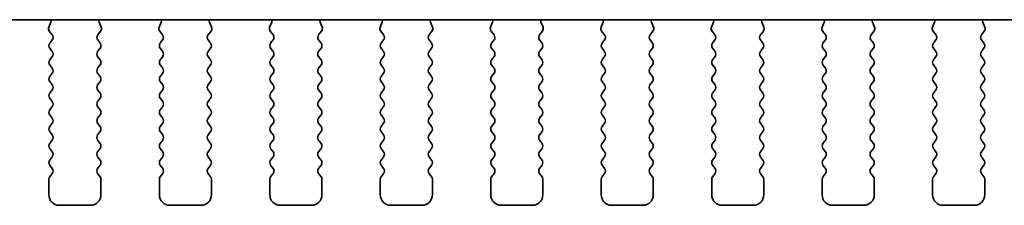
# Model space of a CAD drawing. Units: millimetres. Extents: x 0 to 5709, y 0 to 1124.
# Drawn here: x 1333 to 1381, y 753 to 762 of the extents above; entities that cross this region are included whole.
import ezdxf

# ---------------------------------------------------------------- set-up
doc = ezdxf.new("R2010")
doc.units = ezdxf.units.MM
doc.header["$LTSCALE"] = 2
doc.layers.add('Visible (ISO)', color=7, linetype='Continuous', lineweight=35)

msp = doc.modelspace()

# ---------------------------------------------------------------- linework, layer by layer
at = {"layer": 'Visible (ISO)'}
for p, q in [((1405.9502, 761.5201), (1255.4137, 761.5201)), ((1334.7249, 761.1658), (1334.8232, 761.41)), ((1337.1407, 761.41), (1337.239, 761.1658)), ((1340.0249, 761.1658), (1340.1232, 761.41)), ((1342.4407, 761.41), (1342.539, 761.1658)), ((1345.3249, 761.1658), (1345.4232, 761.41)), ((1347.7407, 761.41), (1347.839, 761.1658)), ((1350.6249, 761.1658), (1350.7232, 761.41)), ((1353.0407, 761.41), (1353.139, 761.1658)), ((1355.9249, 761.1658), (1356.0232, 761.41)), ((1358.3407, 761.41), (1358.439, 761.1658)), ((1361.2249, 761.1658), (1361.3232, 761.41)), ((1363.6407, 761.41), (1363.739, 761.1658)), ((1366.5249, 761.1658), (1366.6232, 761.41)), ((1368.9407, 761.41), (1369.039, 761.1658)), ((1371.8249, 761.1658), (1371.9232, 761.41)), ((1374.2407, 761.41), (1374.339, 761.1658)), ((1377.1249, 761.1658), (1377.2232, 761.41)), ((1379.5407, 761.41), (1379.639, 761.1658)), ((1334.8881, 760.7941), (1334.7526, 760.9683)), ((1337.2113, 760.9683), (1337.0758, 760.7941)), ((1340.1881, 760.7941), (1340.0526, 760.9683)), ((1342.5113, 760.9683), (1342.3758, 760.7941)), ((1345.4881, 760.7941), (1345.3526, 760.9683)), ((1347.8113, 760.9683), (1347.6758, 760.7941)), ((1350.7881, 760.7941), (1350.6526, 760.9683)), ((1353.1113, 760.9683), (1352.9758, 760.7941)), ((1356.0881, 760.7941), (1355.9526, 760.9683)), ((1358.4113, 760.9683), (1358.2758, 760.7941)), ((1361.3881, 760.7941), (1361.2526, 760.9683)), ((1363.7113, 760.9683), (1363.5758, 760.7941)), ((1366.6881, 760.7941), (1366.5526, 760.9683)), ((1369.0113, 760.9683), (1368.8758, 760.7941)), ((1371.9881, 760.7941), (1371.8526, 760.9683)), ((1374.3113, 760.9683), (1374.1758, 760.7941)), ((1377.2881, 760.7941), (1377.1526, 760.9683)), ((1379.6113, 760.9683), (1379.4758, 760.7941)), ((1334.772, 760.3935), (1334.8903, 760.5513)), ((1334.892, 759.9935), (1334.772, 760.1535)), ((1337.192, 760.1535), (1337.072, 759.9935)), ((1337.0736, 760.5513), (1337.192, 760.3935)), ((1340.072, 760.3935), (1340.1903, 760.5513)), ((1340.192, 759.9935), (1340.072, 760.1535)), ((1342.492, 760.1535), (1342.372, 759.9935)), ((1342.3736, 760.5513), (1342.492, 760.3935)), ((1345.372, 760.3935), (1345.4903, 760.5513)), ((1345.492, 759.9935), (1345.372, 760.1535)), ((1347.792, 760.1535), (1347.672, 759.9935)), ((1347.6736, 760.5513), (1347.792, 760.3935)), ((1350.672, 760.3935), (1350.7903, 760.5513)), ((1350.792, 759.9935), (1350.672, 760.1535)), ((1353.092, 760.1535), (1352.972, 759.9935)), ((1352.9736, 760.5513), (1353.092, 760.3935)), ((1355.972, 760.3935), (1356.0903, 760.5513)), ((1356.092, 759.9935), (1355.972, 760.1535)), ((1358.392, 760.1535), (1358.272, 759.9935)), ((1358.2736, 760.5513), (1358.392, 760.3935)), ((1361.272, 760.3935), (1361.3903, 760.5513)), ((1361.392, 759.9935), (1361.272, 760.1535)), ((1363.692, 760.1535), (1363.572, 759.9935)), ((1363.5736, 760.5513), (1363.692, 760.3935)), ((1366.572, 760.3935), (1366.6903, 760.5513)), ((1366.692, 759.9935), (1366.572, 760.1535)), ((1368.992, 760.1535), (1368.872, 759.9935)), ((1368.8736, 760.5513), (1368.992, 760.3935)), ((1371.872, 760.3935), (1371.9903, 760.5513)), ((1371.992, 759.9935), (1371.872, 760.1535)), ((1374.292, 760.1535), (1374.172, 759.9935)), ((1374.1736, 760.5513), (1374.292, 760.3935)), ((1377.172, 760.3935), (1377.2903, 760.5513)), ((1377.292, 759.9935), (1377.172, 760.1535)), ((1379.592, 760.1535), (1379.472, 759.9935)), ((1379.4736, 760.5513), (1379.592, 760.3935)), ((1334.772, 759.5935), (1334.892, 759.7535)), ((1337.072, 759.7535), (1337.192, 759.5935)), ((1340.072, 759.5935), (1340.192, 759.7535)), ((1342.372, 759.7535), (1342.492, 759.5935)), ((1345.372, 759.5935), (1345.492, 759.7535)), ((1347.672, 759.7535), (1347.792, 759.5935)), ((1350.672, 759.5935), (1350.792, 759.7535)), ((1352.972, 759.7535), (1353.092, 759.5935)), ((1355.972, 759.5935), (1356.092, 759.7535)), ((1358.272, 759.7535), (1358.392, 759.5935)), ((1361.272, 759.5935), (1361.392, 759.7535)), ((1363.572, 759.7535), (1363.692, 759.5935)), ((1366.572, 759.5935), (1366.692, 759.7535)), ((1368.872, 759.7535), (1368.992, 759.5935)), ((1371.872, 759.5935), (1371.992, 759.7535)), ((1374.172, 759.7535), (1374.292, 759.5935)), ((1377.172, 759.5935), (1377.292, 759.7535)), ((1379.472, 759.7535), (1379.592, 759.5935)), ((1334.892, 759.1935), (1334.772, 759.3535)), ((1337.192, 759.3535), (1337.072, 759.1935)), ((1340.192, 759.1935), (1340.072, 759.3535)), ((1342.492, 759.3535), (1342.372, 759.1935)), ((1345.492, 759.1935), (1345.372, 759.3535)), ((1347.792, 759.3535), (1347.672, 759.1935)), ((1350.792, 759.1935), (1350.672, 759.3535)), ((1353.092, 759.3535), (1352.972, 759.1935)), ((1356.092, 759.1935), (1355.972, 759.3535)), ((1358.392, 759.3535), (1358.272, 759.1935)), ((1361.392, 759.1935), (1361.272, 759.3535)), ((1363.692, 759.3535), (1363.572, 759.1935)), ((1366.692, 759.1935), (1366.572, 759.3535)), ((1368.992, 759.3535), (1368.872, 759.1935)), ((1371.992, 759.1935), (1371.872, 759.3535)), ((1374.292, 759.3535), (1374.172, 759.1935)), ((1377.292, 759.1935), (1377.172, 759.3535)), ((1379.592, 759.3535), (1379.472, 759.1935)), ((1334.772, 758.7935), (1334.892, 758.9535)), ((1337.072, 758.9535), (1337.192, 758.7935)), ((1340.072, 758.7935), (1340.192, 758.9535)), ((1342.372, 758.9535), (1342.492, 758.7935)), ((1345.372, 758.7935), (1345.492, 758.9535)), ((1347.672, 758.9535), (1347.792, 758.7935)), ((1350.672, 758.7935), (1350.792, 758.9535)), ((1352.972, 758.9535), (1353.092, 758.7935)), ((1355.972, 758.7935), (1356.092, 758.9535)), ((1358.272, 758.9535), (1358.392, 758.7935)), ((1361.272, 758.7935), (1361.392, 758.9535)), ((1363.572, 758.9535), (1363.692, 758.7935)), ((1366.572, 758.7935), (1366.692, 758.9535)), ((1368.872, 758.9535), (1368.992, 758.7935)), ((1371.872, 758.7935), (1371.992, 758.9535)), ((1374.172, 758.9535), (1374.292, 758.7935)), ((1377.172, 758.7935), (1377.292, 758.9535)), ((1379.472, 758.9535), (1379.592, 758.7935)), ((1334.892, 758.3935), (1334.772, 758.5535)), ((1337.192, 758.5535), (1337.072, 758.3935)), ((1340.192, 758.3935), (1340.072, 758.5535)), ((1342.492, 758.5535), (1342.372, 758.3935)), ((1345.492, 758.3935), (1345.372, 758.5535)), ((1347.792, 758.5535), (1347.672, 758.3935)), ((1350.792, 758.3935), (1350.672, 758.5535)), ((1353.092, 758.5535), (1352.972, 758.3935)), ((1356.092, 758.3935), (1355.972, 758.5535)), ((1358.392, 758.5535), (1358.272, 758.3935)), ((1361.392, 758.3935), (1361.272, 758.5535)), ((1363.692, 758.5535), (1363.572, 758.3935)), ((1366.692, 758.3935), (1366.572, 758.5535)), ((1368.992, 758.5535), (1368.872, 758.3935)), ((1371.992, 758.3935), (1371.872, 758.5535)), ((1374.292, 758.5535), (1374.172, 758.3935)), ((1377.292, 758.3935), (1377.172, 758.5535)), ((1379.592, 758.5535), (1379.472, 758.3935)), ((1334.772, 757.9935), (1334.892, 758.1535)), ((1334.892, 757.5935), (1334.772, 757.7535)), ((1337.072, 758.1535), (1337.192, 757.9935)), ((1337.192, 757.7535), (1337.072, 757.5935)), ((1340.072, 757.9935), (1340.192, 758.1535)), ((1340.192, 757.5935), (1340.072, 757.7535)), ((1342.372, 758.1535), (1342.492, 757.9935)), ((1342.492, 757.7535), (1342.372, 757.5935)), ((1345.372, 757.9935), (1345.492, 758.1535)), ((1345.492, 757.5935), (1345.372, 757.7535)), ((1347.672, 758.1535), (1347.792, 757.9935)), ((1347.792, 757.7535), (1347.672, 757.5935)), ((1350.672, 757.9935), (1350.792, 758.1535)), ((1350.792, 757.5935), (1350.672, 757.7535)), ((1352.972, 758.1535), (1353.092, 757.9935)), ((1353.092, 757.7535), (1352.972, 757.5935)), ((1355.972, 757.9935), (1356.092, 758.1535)), ((1356.092, 757.5935), (1355.972, 757.7535)), ((1358.272, 758.1535), (1358.392, 757.9935)), ((1358.392, 757.7535), (1358.272, 757.5935)), ((1361.272, 757.9935), (1361.392, 758.1535)), ((1361.392, 757.5935), (1361.272, 757.7535)), ((1363.572, 758.1535), (1363.692, 757.9935)), ((1363.692, 757.7535), (1363.572, 757.5935)), ((1366.572, 757.9935), (1366.692, 758.1535)), ((1366.692, 757.5935), (1366.572, 757.7535)), ((1368.872, 758.1535), (1368.992, 757.9935)), ((1368.992, 757.7535), (1368.872, 757.5935)), ((1371.872, 757.9935), (1371.992, 758.1535)), ((1371.992, 757.5935), (1371.872, 757.7535)), ((1374.172, 758.1535), (1374.292, 757.9935)), ((1374.292, 757.7535), (1374.172, 757.5935)), ((1377.172, 757.9935), (1377.292, 758.1535)), ((1377.292, 757.5935), (1377.172, 757.7535)), ((1379.472, 758.1535), (1379.592, 757.9935)), ((1379.592, 757.7535), (1379.472, 757.5935)), ((1334.772, 757.1935), (1334.892, 757.3535)), ((1337.072, 757.3535), (1337.192, 757.1935)), ((1340.072, 757.1935), (1340.192, 757.3535)), ((1342.372, 757.3535), (1342.492, 757.1935)), ((1345.372, 757.1935), (1345.492, 757.3535)), ((1347.672, 757.3535), (1347.792, 757.1935)), ((1350.672, 757.1935), (1350.792, 757.3535)), ((1352.972, 757.3535), (1353.092, 757.1935)), ((1355.972, 757.1935), (1356.092, 757.3535)), ((1358.272, 757.3535), (1358.392, 757.1935)), ((1361.272, 757.1935), (1361.392, 757.3535)), ((1363.572, 757.3535), (1363.692, 757.1935)), ((1366.572, 757.1935), (1366.692, 757.3535)), ((1368.872, 757.3535), (1368.992, 757.1935)), ((1371.872, 757.1935), (1371.992, 757.3535)), ((1374.172, 757.3535), (1374.292, 757.1935)), ((1377.172, 757.1935), (1377.292, 757.3535)), ((1379.472, 757.3535), (1379.592, 757.1935)), ((1334.892, 756.7935), (1334.772, 756.9535)), ((1337.192, 756.9535), (1337.072, 756.7935)), ((1340.192, 756.7935), (1340.072, 756.9535)), ((1342.492, 756.9535), (1342.372, 756.7935)), ((1345.492, 756.7935), (1345.372, 756.9535)), ((1347.792, 756.9535), (1347.672, 756.7935)), ((1350.792, 756.7935), (1350.672, 756.9535)), ((1353.092, 756.9535), (1352.972, 756.7935)), ((1356.092, 756.7935), (1355.972, 756.9535)), ((1358.392, 756.9535), (1358.272, 756.7935)), ((1361.392, 756.7935), (1361.272, 756.9535)), ((1363.692, 756.9535), (1363.572, 756.7935)), ((1366.692, 756.7935), (1366.572, 756.9535)), ((1368.992, 756.9535), (1368.872, 756.7935)), ((1371.992, 756.7935), (1371.872, 756.9535)), ((1374.292, 756.9535), (1374.172, 756.7935)), ((1377.292, 756.7935), (1377.172, 756.9535)), ((1379.592, 756.9535), (1379.472, 756.7935)), ((1334.772, 756.3935), (1334.892, 756.5535)), ((1337.072, 756.5535), (1337.192, 756.3935)), ((1340.072, 756.3935), (1340.192, 756.5535)), ((1342.372, 756.5535), (1342.492, 756.3935)), ((1345.372, 756.3935), (1345.492, 756.5535)), ((1347.672, 756.5535), (1347.792, 756.3935)), ((1350.672, 756.3935), (1350.792, 756.5535)), ((1352.972, 756.5535), (1353.092, 756.3935)), ((1355.972, 756.3935), (1356.092, 756.5535)), ((1358.272, 756.5535), (1358.392, 756.3935)), ((1361.272, 756.3935), (1361.392, 756.5535)), ((1363.572, 756.5535), (1363.692, 756.3935)), ((1366.572, 756.3935), (1366.692, 756.5535)), ((1368.872, 756.5535), (1368.992, 756.3935)), ((1371.872, 756.3935), (1371.992, 756.5535)), ((1374.172, 756.5535), (1374.292, 756.3935)), ((1377.172, 756.3935), (1377.292, 756.5535)), ((1379.472, 756.5535), (1379.592, 756.3935)), ((1334.892, 755.9935), (1334.772, 756.1535)), ((1337.192, 756.1535), (1337.072, 755.9935)), ((1340.192, 755.9935), (1340.072, 756.1535)), ((1342.492, 756.1535), (1342.372, 755.9935)), ((1345.492, 755.9935), (1345.372, 756.1535)), ((1347.792, 756.1535), (1347.672, 755.9935)), ((1350.792, 755.9935), (1350.672, 756.1535)), ((1353.092, 756.1535), (1352.972, 755.9935)), ((1356.092, 755.9935), (1355.972, 756.1535)), ((1358.392, 756.1535), (1358.272, 755.9935)), ((1361.392, 755.9935), (1361.272, 756.1535)), ((1363.692, 756.1535), (1363.572, 755.9935)), ((1366.692, 755.9935), (1366.572, 756.1535)), ((1368.992, 756.1535), (1368.872, 755.9935)), ((1371.992, 755.9935), (1371.872, 756.1535)), ((1374.292, 756.1535), (1374.172, 755.9935)), ((1377.292, 755.9935), (1377.172, 756.1535)), ((1379.592, 756.1535), (1379.472, 755.9935)), ((1334.772, 755.5935), (1334.892, 755.7535)), ((1337.072, 755.7535), (1337.192, 755.5935)), ((1340.072, 755.5935), (1340.192, 755.7535)), ((1342.372, 755.7535), (1342.492, 755.5935)), ((1345.372, 755.5935), (1345.492, 755.7535)), ((1347.672, 755.7535), (1347.792, 755.5935)), ((1350.672, 755.5935), (1350.792, 755.7535)), ((1352.972, 755.7535), (1353.092, 755.5935)), ((1355.972, 755.5935), (1356.092, 755.7535)), ((1358.272, 755.7535), (1358.392, 755.5935)), ((1361.272, 755.5935), (1361.392, 755.7535)), ((1363.572, 755.7535), (1363.692, 755.5935)), ((1366.572, 755.5935), (1366.692, 755.7535)), ((1368.872, 755.7535), (1368.992, 755.5935)), ((1371.872, 755.5935), (1371.992, 755.7535)), ((1374.172, 755.7535), (1374.292, 755.5935)), ((1377.172, 755.5935), (1377.292, 755.7535)), ((1379.472, 755.7535), (1379.592, 755.5935)), ((1334.892, 755.1935), (1334.772, 755.3535)), ((1334.772, 754.7935), (1334.892, 754.9535)), ((1337.192, 755.3535), (1337.072, 755.1935)), ((1337.072, 754.9535), (1337.192, 754.7935)), ((1340.192, 755.1935), (1340.072, 755.3535)), ((1340.072, 754.7935), (1340.192, 754.9535)), ((1342.492, 755.3535), (1342.372, 755.1935)), ((1342.372, 754.9535), (1342.492, 754.7935)), ((1345.492, 755.1935), (1345.372, 755.3535)), ((1345.372, 754.7935), (1345.492, 754.9535)), ((1347.792, 755.3535), (1347.672, 755.1935)), ((1347.672, 754.9535), (1347.792, 754.7935)), ((1350.792, 755.1935), (1350.672, 755.3535)), ((1350.672, 754.7935), (1350.792, 754.9535)), ((1353.092, 755.3535), (1352.972, 755.1935)), ((1352.972, 754.9535), (1353.092, 754.7935)), ((1356.092, 755.1935), (1355.972, 755.3535)), ((1355.972, 754.7935), (1356.092, 754.9535)), ((1358.392, 755.3535), (1358.272, 755.1935)), ((1358.272, 754.9535), (1358.392, 754.7935)), ((1361.392, 755.1935), (1361.272, 755.3535)), ((1361.272, 754.7935), (1361.392, 754.9535)), ((1363.692, 755.3535), (1363.572, 755.1935)), ((1363.572, 754.9535), (1363.692, 754.7935)), ((1366.692, 755.1935), (1366.572, 755.3535)), ((1366.572, 754.7935), (1366.692, 754.9535)), ((1368.992, 755.3535), (1368.872, 755.1935)), ((1368.872, 754.9535), (1368.992, 754.7935)), ((1371.992, 755.1935), (1371.872, 755.3535)), ((1371.872, 754.7935), (1371.992, 754.9535)), ((1374.292, 755.3535), (1374.172, 755.1935)), ((1374.172, 754.9535), (1374.292, 754.7935)), ((1377.292, 755.1935), (1377.172, 755.3535)), ((1377.172, 754.7935), (1377.292, 754.9535)), ((1379.592, 755.3535), (1379.472, 755.1935)), ((1379.472, 754.9535), (1379.592, 754.7935)), ((1334.892, 754.3935), (1334.772, 754.5535)), ((1337.192, 754.5535), (1337.072, 754.3935)), ((1340.192, 754.3935), (1340.072, 754.5535)), ((1342.492, 754.5535), (1342.372, 754.3935)), ((1345.492, 754.3935), (1345.372, 754.5535)), ((1347.792, 754.5535), (1347.672, 754.3935)), ((1350.792, 754.3935), (1350.672, 754.5535)), ((1353.092, 754.5535), (1352.972, 754.3935)), ((1356.092, 754.3935), (1355.972, 754.5535)), ((1358.392, 754.5535), (1358.272, 754.3935)), ((1361.392, 754.3935), (1361.272, 754.5535)), ((1363.692, 754.5535), (1363.572, 754.3935)), ((1366.692, 754.3935), (1366.572, 754.5535)), ((1368.992, 754.5535), (1368.872, 754.3935)), ((1371.992, 754.3935), (1371.872, 754.5535)), ((1374.292, 754.5535), (1374.172, 754.3935)), ((1377.292, 754.3935), (1377.172, 754.5535)), ((1379.592, 754.5535), (1379.472, 754.3935)), ((1334.772, 753.9935), (1334.892, 754.1535)), ((1337.072, 754.1535), (1337.192, 753.9935)), ((1340.072, 753.9935), (1340.192, 754.1535)), ((1342.372, 754.1535), (1342.492, 753.9935)), ((1345.372, 753.9935), (1345.492, 754.1535)), ((1347.672, 754.1535), (1347.792, 753.9935)), ((1350.672, 753.9935), (1350.792, 754.1535)), ((1352.972, 754.1535), (1353.092, 753.9935)), ((1355.972, 753.9935), (1356.092, 754.1535)), ((1358.272, 754.1535), (1358.392, 753.9935)), ((1361.272, 753.9935), (1361.392, 754.1535)), ((1363.572, 754.1535), (1363.692, 753.9935)), ((1366.572, 753.9935), (1366.692, 754.1535)), ((1368.872, 754.1535), (1368.992, 753.9935)), ((1371.872, 753.9935), (1371.992, 754.1535)), ((1374.172, 754.1535), (1374.292, 753.9935)), ((1377.172, 753.9935), (1377.292, 754.1535)), ((1379.472, 754.1535), (1379.592, 753.9935)), ((1334.732, 753.1235), (1334.732, 753.8735)), ((1337.232, 753.8735), (1337.232, 753.1235)), ((1340.032, 753.1235), (1340.032, 753.8735)), ((1342.532, 753.8735), (1342.532, 753.1235)), ((1345.332, 753.1235), (1345.332, 753.8735)), ((1347.832, 753.8735), (1347.832, 753.1235)), ((1350.632, 753.1235), (1350.632, 753.8735)), ((1353.132, 753.8735), (1353.132, 753.1235)), ((1355.932, 753.1235), (1355.932, 753.8735)), ((1358.432, 753.8735), (1358.432, 753.1235)), ((1361.232, 753.1235), (1361.232, 753.8735)), ((1363.732, 753.8735), (1363.732, 753.1235)), ((1366.532, 753.1235), (1366.532, 753.8735)), ((1369.032, 753.8735), (1369.032, 753.1235)), ((1371.832, 753.1235), (1371.832, 753.8735)), ((1374.332, 753.8735), (1374.332, 753.1235)), ((1377.132, 753.1235), (1377.132, 753.8735)), ((1379.632, 753.8735), (1379.632, 753.1235)), ((1336.732, 752.6235), (1335.232, 752.6235)), ((1342.032, 752.6235), (1340.532, 752.6235)), ((1347.332, 752.6235), (1345.832, 752.6235)), ((1352.632, 752.6235), (1351.132, 752.6235)), ((1357.932, 752.6235), (1356.432, 752.6235)), ((1363.232, 752.6235), (1361.732, 752.6235)), ((1368.532, 752.6235), (1367.032, 752.6235)), ((1373.832, 752.6235), (1372.332, 752.6235)), ((1379.132, 752.6235), (1377.632, 752.6235))]:
    msp.add_line(p, q, dxfattribs=at)
for centre, radius, start, end in [((1334.6377, 761.4847), 0.2, 338.06978, 10.2091), ((1337.3262, 761.4847), 0.2, 169.7909, 201.93022), ((1339.9377, 761.4847), 0.2, 338.06978, 10.2091), ((1342.6262, 761.4847), 0.2, 169.7909, 201.93022), ((1345.2377, 761.4847), 0.2, 338.06978, 10.2091), ((1347.9262, 761.4847), 0.2, 169.7909, 201.93022), ((1350.5377, 761.4847), 0.2, 338.06978, 10.2091), ((1353.2262, 761.4847), 0.2, 169.7909, 201.93022), ((1355.8377, 761.4847), 0.2, 338.06978, 10.2091), ((1358.5262, 761.4847), 0.2, 169.7909, 201.93022), ((1361.1377, 761.4847), 0.2, 338.06978, 10.2091), ((1363.8262, 761.4847), 0.2, 169.7909, 201.93022), ((1366.4377, 761.4847), 0.2, 338.06978, 10.2091), ((1369.1262, 761.4847), 0.2, 169.7909, 201.93022), ((1371.7377, 761.4847), 0.2, 338.06978, 10.2091), ((1374.4262, 761.4847), 0.2, 169.7909, 201.93022), ((1377.0377, 761.4847), 0.2, 338.06978, 10.2091), ((1379.7262, 761.4847), 0.2, 169.7909, 201.93022), ((1334.9104, 761.0911), 0.2, 158.06978, 217.88181), ((1337.0535, 761.0911), 0.2, 322.11819, 21.93022), ((1340.2104, 761.0911), 0.2, 158.06978, 217.88181), ((1342.3535, 761.0911), 0.2, 322.11819, 21.93022), ((1345.5104, 761.0911), 0.2, 158.06978, 217.88181), ((1347.6535, 761.0911), 0.2, 322.11819, 21.93022), ((1350.8104, 761.0911), 0.2, 158.06978, 217.88181), ((1352.9535, 761.0911), 0.2, 322.11819, 21.93022), ((1356.1104, 761.0911), 0.2, 158.06978, 217.88181), ((1358.2535, 761.0911), 0.2, 322.11819, 21.93022), ((1361.4104, 761.0911), 0.2, 158.06978, 217.88181), ((1363.5535, 761.0911), 0.2, 322.11819, 21.93022), ((1366.7104, 761.0911), 0.2, 158.06978, 217.88181), ((1368.8535, 761.0911), 0.2, 322.11819, 21.93022), ((1372.0104, 761.0911), 0.2, 158.06978, 217.88181), ((1374.1535, 761.0911), 0.2, 322.11819, 21.93022), ((1377.3104, 761.0911), 0.2, 158.06978, 217.88181), ((1379.4535, 761.0911), 0.2, 322.11819, 21.93022), ((1334.7303, 760.6713), 0.2, 323.1301, 37.88181), ((1337.2336, 760.6713), 0.2, 142.11819, 216.8699), ((1340.0303, 760.6713), 0.2, 323.1301, 37.88181), ((1342.5336, 760.6713), 0.2, 142.11819, 216.8699), ((1345.3303, 760.6713), 0.2, 323.1301, 37.88181), ((1347.8336, 760.6713), 0.2, 142.11819, 216.8699), ((1350.6303, 760.6713), 0.2, 323.1301, 37.88181), ((1353.1336, 760.6713), 0.2, 142.11819, 216.8699), ((1355.9303, 760.6713), 0.2, 323.1301, 37.88181), ((1358.4336, 760.6713), 0.2, 142.11819, 216.8699), ((1361.2303, 760.6713), 0.2, 323.1301, 37.88181), ((1363.7336, 760.6713), 0.2, 142.11819, 216.8699), ((1366.5303, 760.6713), 0.2, 323.1301, 37.88181), ((1369.0336, 760.6713), 0.2, 142.11819, 216.8699), ((1371.8303, 760.6713), 0.2, 323.1301, 37.88181), ((1374.3336, 760.6713), 0.2, 142.11819, 216.8699), ((1377.1303, 760.6713), 0.2, 323.1301, 37.88181), ((1379.6336, 760.6713), 0.2, 142.11819, 216.8699), ((1334.932, 760.2735), 0.2, 143.1301, 216.8699), ((1337.032, 760.2735), 0.2, 323.1301, 36.8699), ((1340.232, 760.2735), 0.2, 143.1301, 216.8699), ((1342.332, 760.2735), 0.2, 323.1301, 36.8699), ((1345.532, 760.2735), 0.2, 143.1301, 216.8699), ((1347.632, 760.2735), 0.2, 323.1301, 36.8699), ((1350.832, 760.2735), 0.2, 143.1301, 216.8699), ((1352.932, 760.2735), 0.2, 323.1301, 36.8699), ((1356.132, 760.2735), 0.2, 143.1301, 216.8699), ((1358.232, 760.2735), 0.2, 323.1301, 36.8699), ((1361.432, 760.2735), 0.2, 143.1301, 216.8699), ((1363.532, 760.2735), 0.2, 323.1301, 36.8699), ((1366.732, 760.2735), 0.2, 143.1301, 216.8699), ((1368.832, 760.2735), 0.2, 323.1301, 36.8699), ((1372.032, 760.2735), 0.2, 143.1301, 216.8699), ((1374.132, 760.2735), 0.2, 323.1301, 36.8699), ((1377.332, 760.2735), 0.2, 143.1301, 216.8699), ((1379.432, 760.2735), 0.2, 323.1301, 36.8699), ((1334.732, 759.8735), 0.2, 323.1301, 36.8699), ((1337.232, 759.8735), 0.2, 143.1301, 216.8699), ((1340.032, 759.8735), 0.2, 323.1301, 36.8699), ((1342.532, 759.8735), 0.2, 143.1301, 216.8699), ((1345.332, 759.8735), 0.2, 323.1301, 36.8699), ((1347.832, 759.8735), 0.2, 143.1301, 216.8699), ((1350.632, 759.8735), 0.2, 323.1301, 36.8699), ((1353.132, 759.8735), 0.2, 143.1301, 216.8699), ((1355.932, 759.8735), 0.2, 323.1301, 36.8699), ((1358.432, 759.8735), 0.2, 143.1301, 216.8699), ((1361.232, 759.8735), 0.2, 323.1301, 36.8699), ((1363.732, 759.8735), 0.2, 143.1301, 216.8699), ((1366.532, 759.8735), 0.2, 323.1301, 36.8699), ((1369.032, 759.8735), 0.2, 143.1301, 216.8699), ((1371.832, 759.8735), 0.2, 323.1301, 36.8699), ((1374.332, 759.8735), 0.2, 143.1301, 216.8699), ((1377.132, 759.8735), 0.2, 323.1301, 36.8699), ((1379.632, 759.8735), 0.2, 143.1301, 216.8699), ((1334.932, 759.4735), 0.2, 143.1301, 216.8699), ((1334.732, 759.0735), 0.2, 323.1301, 36.8699), ((1337.232, 759.0735), 0.2, 143.1301, 216.8699), ((1337.032, 759.4735), 0.2, 323.1301, 36.8699), ((1340.232, 759.4735), 0.2, 143.1301, 216.8699), ((1340.032, 759.0735), 0.2, 323.1301, 36.8699), ((1342.532, 759.0735), 0.2, 143.1301, 216.8699), ((1342.332, 759.4735), 0.2, 323.1301, 36.8699), ((1345.532, 759.4735), 0.2, 143.1301, 216.8699), ((1345.332, 759.0735), 0.2, 323.1301, 36.8699), ((1347.832, 759.0735), 0.2, 143.1301, 216.8699), ((1347.632, 759.4735), 0.2, 323.1301, 36.8699), ((1350.832, 759.4735), 0.2, 143.1301, 216.8699), ((1350.632, 759.0735), 0.2, 323.1301, 36.8699), ((1353.132, 759.0735), 0.2, 143.1301, 216.8699), ((1352.932, 759.4735), 0.2, 323.1301, 36.8699), ((1356.132, 759.4735), 0.2, 143.1301, 216.8699), ((1355.932, 759.0735), 0.2, 323.1301, 36.8699), ((1358.432, 759.0735), 0.2, 143.1301, 216.8699), ((1358.232, 759.4735), 0.2, 323.1301, 36.8699), ((1361.432, 759.4735), 0.2, 143.1301, 216.8699), ((1361.232, 759.0735), 0.2, 323.1301, 36.8699), ((1363.732, 759.0735), 0.2, 143.1301, 216.8699), ((1363.532, 759.4735), 0.2, 323.1301, 36.8699), ((1366.732, 759.4735), 0.2, 143.1301, 216.8699), ((1366.532, 759.0735), 0.2, 323.1301, 36.8699), ((1369.032, 759.0735), 0.2, 143.1301, 216.8699), ((1368.832, 759.4735), 0.2, 323.1301, 36.8699), ((1372.032, 759.4735), 0.2, 143.1301, 216.8699), ((1371.832, 759.0735), 0.2, 323.1301, 36.8699), ((1374.332, 759.0735), 0.2, 143.1301, 216.8699), ((1374.132, 759.4735), 0.2, 323.1301, 36.8699), ((1377.332, 759.4735), 0.2, 143.1301, 216.8699), ((1377.132, 759.0735), 0.2, 323.1301, 36.8699), ((1379.632, 759.0735), 0.2, 143.1301, 216.8699), ((1379.432, 759.4735), 0.2, 323.1301, 36.8699), ((1334.932, 758.6735), 0.2, 143.1301, 216.8699), ((1337.032, 758.6735), 0.2, 323.1301, 36.8699), ((1340.232, 758.6735), 0.2, 143.1301, 216.8699), ((1342.332, 758.6735), 0.2, 323.1301, 36.8699), ((1345.532, 758.6735), 0.2, 143.1301, 216.8699), ((1347.632, 758.6735), 0.2, 323.1301, 36.8699), ((1350.832, 758.6735), 0.2, 143.1301, 216.8699), ((1352.932, 758.6735), 0.2, 323.1301, 36.8699), ((1356.132, 758.6735), 0.2, 143.1301, 216.8699), ((1358.232, 758.6735), 0.2, 323.1301, 36.8699), ((1361.432, 758.6735), 0.2, 143.1301, 216.8699), ((1363.532, 758.6735), 0.2, 323.1301, 36.8699), ((1366.732, 758.6735), 0.2, 143.1301, 216.8699), ((1368.832, 758.6735), 0.2, 323.1301, 36.8699), ((1372.032, 758.6735), 0.2, 143.1301, 216.8699), ((1374.132, 758.6735), 0.2, 323.1301, 36.8699), ((1377.332, 758.6735), 0.2, 143.1301, 216.8699), ((1379.432, 758.6735), 0.2, 323.1301, 36.8699), ((1334.732, 758.2735), 0.2, 323.1301, 36.8699), ((1337.232, 758.2735), 0.2, 143.1301, 216.8699), ((1340.032, 758.2735), 0.2, 323.1301, 36.8699), ((1342.532, 758.2735), 0.2, 143.1301, 216.8699), ((1345.332, 758.2735), 0.2, 323.1301, 36.8699), ((1347.832, 758.2735), 0.2, 143.1301, 216.8699), ((1350.632, 758.2735), 0.2, 323.1301, 36.8699), ((1353.132, 758.2735), 0.2, 143.1301, 216.8699), ((1355.932, 758.2735), 0.2, 323.1301, 36.8699), ((1358.432, 758.2735), 0.2, 143.1301, 216.8699), ((1361.232, 758.2735), 0.2, 323.1301, 36.8699), ((1363.732, 758.2735), 0.2, 143.1301, 216.8699), ((1366.532, 758.2735), 0.2, 323.1301, 36.8699), ((1369.032, 758.2735), 0.2, 143.1301, 216.8699), ((1371.832, 758.2735), 0.2, 323.1301, 36.8699), ((1374.332, 758.2735), 0.2, 143.1301, 216.8699), ((1377.132, 758.2735), 0.2, 323.1301, 36.8699), ((1379.632, 758.2735), 0.2, 143.1301, 216.8699), ((1334.932, 757.8735), 0.2, 143.1301, 216.8699), ((1337.032, 757.8735), 0.2, 323.1301, 36.8699), ((1340.232, 757.8735), 0.2, 143.1301, 216.8699), ((1342.332, 757.8735), 0.2, 323.1301, 36.8699), ((1345.532, 757.8735), 0.2, 143.1301, 216.8699), ((1347.632, 757.8735), 0.2, 323.1301, 36.8699), ((1350.832, 757.8735), 0.2, 143.1301, 216.8699), ((1352.932, 757.8735), 0.2, 323.1301, 36.8699), ((1356.132, 757.8735), 0.2, 143.1301, 216.8699), ((1358.232, 757.8735), 0.2, 323.1301, 36.8699), ((1361.432, 757.8735), 0.2, 143.1301, 216.8699), ((1363.532, 757.8735), 0.2, 323.1301, 36.8699), ((1366.732, 757.8735), 0.2, 143.1301, 216.8699), ((1368.832, 757.8735), 0.2, 323.1301, 36.8699), ((1372.032, 757.8735), 0.2, 143.1301, 216.8699), ((1374.132, 757.8735), 0.2, 323.1301, 36.8699), ((1377.332, 757.8735), 0.2, 143.1301, 216.8699), ((1379.432, 757.8735), 0.2, 323.1301, 36.8699), ((1334.732, 757.4735), 0.2, 323.1301, 36.8699), ((1337.232, 757.4735), 0.2, 143.1301, 216.8699), ((1340.032, 757.4735), 0.2, 323.1301, 36.8699), ((1342.532, 757.4735), 0.2, 143.1301, 216.8699), ((1345.332, 757.4735), 0.2, 323.1301, 36.8699), ((1347.832, 757.4735), 0.2, 143.1301, 216.8699), ((1350.632, 757.4735), 0.2, 323.1301, 36.8699), ((1353.132, 757.4735), 0.2, 143.1301, 216.8699), ((1355.932, 757.4735), 0.2, 323.1301, 36.8699), ((1358.432, 757.4735), 0.2, 143.1301, 216.8699), ((1361.232, 757.4735), 0.2, 323.1301, 36.8699), ((1363.732, 757.4735), 0.2, 143.1301, 216.8699), ((1366.532, 757.4735), 0.2, 323.1301, 36.8699), ((1369.032, 757.4735), 0.2, 143.1301, 216.8699), ((1371.832, 757.4735), 0.2, 323.1301, 36.8699), ((1374.332, 757.4735), 0.2, 143.1301, 216.8699), ((1377.132, 757.4735), 0.2, 323.1301, 36.8699), ((1379.632, 757.4735), 0.2, 143.1301, 216.8699), ((1334.932, 757.0735), 0.2, 143.1301, 216.8699), ((1334.732, 756.6735), 0.2, 323.1301, 36.8699), ((1337.232, 756.6735), 0.2, 143.1301, 216.8699), ((1337.032, 757.0735), 0.2, 323.1301, 36.8699), ((1340.232, 757.0735), 0.2, 143.1301, 216.8699), ((1340.032, 756.6735), 0.2, 323.1301, 36.8699), ((1342.532, 756.6735), 0.2, 143.1301, 216.8699), ((1342.332, 757.0735), 0.2, 323.1301, 36.8699), ((1345.532, 757.0735), 0.2, 143.1301, 216.8699), ((1345.332, 756.6735), 0.2, 323.1301, 36.8699), ((1347.832, 756.6735), 0.2, 143.1301, 216.8699), ((1347.632, 757.0735), 0.2, 323.1301, 36.8699), ((1350.832, 757.0735), 0.2, 143.1301, 216.8699), ((1350.632, 756.6735), 0.2, 323.1301, 36.8699), ((1353.132, 756.6735), 0.2, 143.1301, 216.8699), ((1352.932, 757.0735), 0.2, 323.1301, 36.8699), ((1356.132, 757.0735), 0.2, 143.1301, 216.8699), ((1355.932, 756.6735), 0.2, 323.1301, 36.8699), ((1358.432, 756.6735), 0.2, 143.1301, 216.8699), ((1358.232, 757.0735), 0.2, 323.1301, 36.8699), ((1361.432, 757.0735), 0.2, 143.1301, 216.8699), ((1361.232, 756.6735), 0.2, 323.1301, 36.8699), ((1363.732, 756.6735), 0.2, 143.1301, 216.8699), ((1363.532, 757.0735), 0.2, 323.1301, 36.8699), ((1366.732, 757.0735), 0.2, 143.1301, 216.8699), ((1366.532, 756.6735), 0.2, 323.1301, 36.8699), ((1369.032, 756.6735), 0.2, 143.1301, 216.8699), ((1368.832, 757.0735), 0.2, 323.1301, 36.8699), ((1372.032, 757.0735), 0.2, 143.1301, 216.8699), ((1371.832, 756.6735), 0.2, 323.1301, 36.8699), ((1374.332, 756.6735), 0.2, 143.1301, 216.8699), ((1374.132, 757.0735), 0.2, 323.1301, 36.8699), ((1377.332, 757.0735), 0.2, 143.1301, 216.8699), ((1377.132, 756.6735), 0.2, 323.1301, 36.8699), ((1379.632, 756.6735), 0.2, 143.1301, 216.8699), ((1379.432, 757.0735), 0.2, 323.1301, 36.8699), ((1334.932, 756.2735), 0.2, 143.1301, 216.8699), ((1337.032, 756.2735), 0.2, 323.1301, 36.8699), ((1340.232, 756.2735), 0.2, 143.1301, 216.8699), ((1342.332, 756.2735), 0.2, 323.1301, 36.8699), ((1345.532, 756.2735), 0.2, 143.1301, 216.8699), ((1347.632, 756.2735), 0.2, 323.1301, 36.8699), ((1350.832, 756.2735), 0.2, 143.1301, 216.8699), ((1352.932, 756.2735), 0.2, 323.1301, 36.8699), ((1356.132, 756.2735), 0.2, 143.1301, 216.8699), ((1358.232, 756.2735), 0.2, 323.1301, 36.8699), ((1361.432, 756.2735), 0.2, 143.1301, 216.8699), ((1363.532, 756.2735), 0.2, 323.1301, 36.8699), ((1366.732, 756.2735), 0.2, 143.1301, 216.8699), ((1368.832, 756.2735), 0.2, 323.1301, 36.8699), ((1372.032, 756.2735), 0.2, 143.1301, 216.8699), ((1374.132, 756.2735), 0.2, 323.1301, 36.8699), ((1377.332, 756.2735), 0.2, 143.1301, 216.8699), ((1379.432, 756.2735), 0.2, 323.1301, 36.8699), ((1334.732, 755.8735), 0.2, 323.1301, 36.8699), ((1337.232, 755.8735), 0.2, 143.1301, 216.8699), ((1340.032, 755.8735), 0.2, 323.1301, 36.8699), ((1342.532, 755.8735), 0.2, 143.1301, 216.8699), ((1345.332, 755.8735), 0.2, 323.1301, 36.8699), ((1347.832, 755.8735), 0.2, 143.1301, 216.8699), ((1350.632, 755.8735), 0.2, 323.1301, 36.8699), ((1353.132, 755.8735), 0.2, 143.1301, 216.8699), ((1355.932, 755.8735), 0.2, 323.1301, 36.8699), ((1358.432, 755.8735), 0.2, 143.1301, 216.8699), ((1361.232, 755.8735), 0.2, 323.1301, 36.8699), ((1363.732, 755.8735), 0.2, 143.1301, 216.8699), ((1366.532, 755.8735), 0.2, 323.1301, 36.8699), ((1369.032, 755.8735), 0.2, 143.1301, 216.8699), ((1371.832, 755.8735), 0.2, 323.1301, 36.8699), ((1374.332, 755.8735), 0.2, 143.1301, 216.8699), ((1377.132, 755.8735), 0.2, 323.1301, 36.8699), ((1379.632, 755.8735), 0.2, 143.1301, 216.8699), ((1334.932, 755.4735), 0.2, 143.1301, 216.8699), ((1337.032, 755.4735), 0.2, 323.1301, 36.8699), ((1340.232, 755.4735), 0.2, 143.1301, 216.8699), ((1342.332, 755.4735), 0.2, 323.1301, 36.8699), ((1345.532, 755.4735), 0.2, 143.1301, 216.8699), ((1347.632, 755.4735), 0.2, 323.1301, 36.8699), ((1350.832, 755.4735), 0.2, 143.1301, 216.8699), ((1352.932, 755.4735), 0.2, 323.1301, 36.8699), ((1356.132, 755.4735), 0.2, 143.1301, 216.8699), ((1358.232, 755.4735), 0.2, 323.1301, 36.8699), ((1361.432, 755.4735), 0.2, 143.1301, 216.8699), ((1363.532, 755.4735), 0.2, 323.1301, 36.8699), ((1366.732, 755.4735), 0.2, 143.1301, 216.8699), ((1368.832, 755.4735), 0.2, 323.1301, 36.8699), ((1372.032, 755.4735), 0.2, 143.1301, 216.8699), ((1374.132, 755.4735), 0.2, 323.1301, 36.8699), ((1377.332, 755.4735), 0.2, 143.1301, 216.8699), ((1379.432, 755.4735), 0.2, 323.1301, 36.8699), ((1334.732, 755.0735), 0.2, 323.1301, 36.8699), ((1337.232, 755.0735), 0.2, 143.1301, 216.8699), ((1340.032, 755.0735), 0.2, 323.1301, 36.8699), ((1342.532, 755.0735), 0.2, 143.1301, 216.8699), ((1345.332, 755.0735), 0.2, 323.1301, 36.8699), ((1347.832, 755.0735), 0.2, 143.1301, 216.8699), ((1350.632, 755.0735), 0.2, 323.1301, 36.8699), ((1353.132, 755.0735), 0.2, 143.1301, 216.8699), ((1355.932, 755.0735), 0.2, 323.1301, 36.8699), ((1358.432, 755.0735), 0.2, 143.1301, 216.8699), ((1361.232, 755.0735), 0.2, 323.1301, 36.8699), ((1363.732, 755.0735), 0.2, 143.1301, 216.8699), ((1366.532, 755.0735), 0.2, 323.1301, 36.8699), ((1369.032, 755.0735), 0.2, 143.1301, 216.8699), ((1371.832, 755.0735), 0.2, 323.1301, 36.8699), ((1374.332, 755.0735), 0.2, 143.1301, 216.8699), ((1377.132, 755.0735), 0.2, 323.1301, 36.8699), ((1379.632, 755.0735), 0.2, 143.1301, 216.8699), ((1334.932, 754.6735), 0.2, 143.1301, 216.8699), ((1337.032, 754.6735), 0.2, 323.1301, 36.8699), ((1340.232, 754.6735), 0.2, 143.1301, 216.8699), ((1342.332, 754.6735), 0.2, 323.1301, 36.8699), ((1345.532, 754.6735), 0.2, 143.1301, 216.8699), ((1347.632, 754.6735), 0.2, 323.1301, 36.8699), ((1350.832, 754.6735), 0.2, 143.1301, 216.8699), ((1352.932, 754.6735), 0.2, 323.1301, 36.8699), ((1356.132, 754.6735), 0.2, 143.1301, 216.8699), ((1358.232, 754.6735), 0.2, 323.1301, 36.8699), ((1361.432, 754.6735), 0.2, 143.1301, 216.8699), ((1363.532, 754.6735), 0.2, 323.1301, 36.8699), ((1366.732, 754.6735), 0.2, 143.1301, 216.8699), ((1368.832, 754.6735), 0.2, 323.1301, 36.8699), ((1372.032, 754.6735), 0.2, 143.1301, 216.8699), ((1374.132, 754.6735), 0.2, 323.1301, 36.8699), ((1377.332, 754.6735), 0.2, 143.1301, 216.8699), ((1379.432, 754.6735), 0.2, 323.1301, 36.8699), ((1334.932, 753.8735), 0.2, 143.1301, 180), ((1334.732, 754.2735), 0.2, 323.1301, 36.8699), ((1337.232, 754.2735), 0.2, 143.1301, 216.8699), ((1337.032, 753.8735), 0.2, 0, 36.8699), ((1340.232, 753.8735), 0.2, 143.1301, 180), ((1340.032, 754.2735), 0.2, 323.1301, 36.8699), ((1342.532, 754.2735), 0.2, 143.1301, 216.8699), ((1342.332, 753.8735), 0.2, 0, 36.8699), ((1345.532, 753.8735), 0.2, 143.1301, 180), ((1345.332, 754.2735), 0.2, 323.1301, 36.8699), ((1347.832, 754.2735), 0.2, 143.1301, 216.8699), ((1347.632, 753.8735), 0.2, 0, 36.8699), ((1350.832, 753.8735), 0.2, 143.1301, 180), ((1350.632, 754.2735), 0.2, 323.1301, 36.8699), ((1353.132, 754.2735), 0.2, 143.1301, 216.8699), ((1352.932, 753.8735), 0.2, 0, 36.8699), ((1356.132, 753.8735), 0.2, 143.1301, 180), ((1355.932, 754.2735), 0.2, 323.1301, 36.8699), ((1358.432, 754.2735), 0.2, 143.1301, 216.8699), ((1358.232, 753.8735), 0.2, 0, 36.8699), ((1361.432, 753.8735), 0.2, 143.1301, 180), ((1361.232, 754.2735), 0.2, 323.1301, 36.8699), ((1363.732, 754.2735), 0.2, 143.1301, 216.8699), ((1363.532, 753.8735), 0.2, 0, 36.8699), ((1366.732, 753.8735), 0.2, 143.1301, 180), ((1366.532, 754.2735), 0.2, 323.1301, 36.8699), ((1369.032, 754.2735), 0.2, 143.1301, 216.8699), ((1368.832, 753.8735), 0.2, 0, 36.8699), ((1372.032, 753.8735), 0.2, 143.1301, 180), ((1371.832, 754.2735), 0.2, 323.1301, 36.8699), ((1374.332, 754.2735), 0.2, 143.1301, 216.8699), ((1374.132, 753.8735), 0.2, 0, 36.8699), ((1377.332, 753.8735), 0.2, 143.1301, 180), ((1377.132, 754.2735), 0.2, 323.1301, 36.8699), ((1379.632, 754.2735), 0.2, 143.1301, 216.8699), ((1379.432, 753.8735), 0.2, 0, 36.8699), ((1335.232, 753.1235), 0.5, 180, 270), ((1336.732, 753.1235), 0.5, 270, 0), ((1340.532, 753.1235), 0.5, 180, 270), ((1342.032, 753.1235), 0.5, 270, 0), ((1345.832, 753.1235), 0.5, 180, 270), ((1347.332, 753.1235), 0.5, 270, 0), ((1351.132, 753.1235), 0.5, 180, 270), ((1352.632, 753.1235), 0.5, 270, 0), ((1356.432, 753.1235), 0.5, 180, 270), ((1357.932, 753.1235), 0.5, 270, 0), ((1361.732, 753.1235), 0.5, 180, 270), ((1363.232, 753.1235), 0.5, 270, 0), ((1367.032, 753.1235), 0.5, 180, 270), ((1368.532, 753.1235), 0.5, 270, 0), ((1372.332, 753.1235), 0.5, 180, 270), ((1373.832, 753.1235), 0.5, 270, 0), ((1377.632, 753.1235), 0.5, 180, 270), ((1379.132, 753.1235), 0.5, 270, 0)]:
    msp.add_arc(centre, radius, start, end, dxfattribs=at)

doc.saveas('drawing.dxf')
